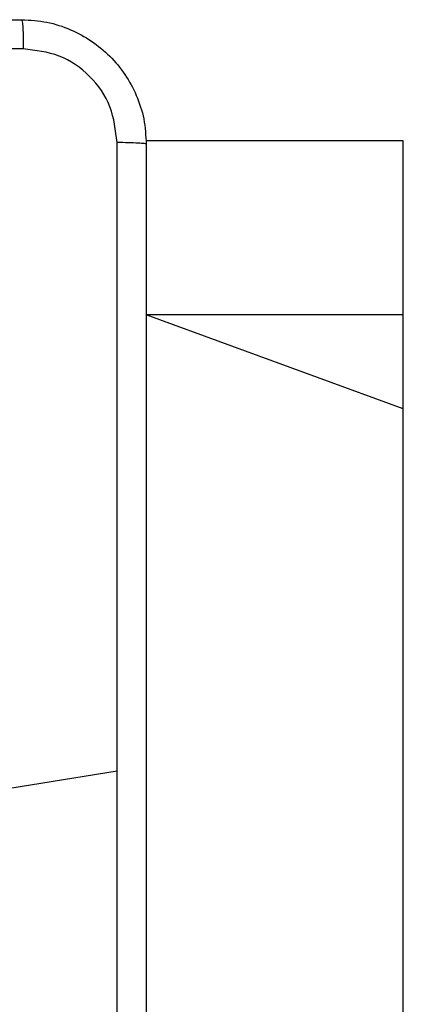
# Model space of a CAD drawing. Units: millimetres. Extents: x 34 to 497, y 95 to 525.
# Drawn here: x 193 to 195, y 368 to 375 of the extents above; entities that cross this region are included whole.
import ezdxf

# ---------------------------------------------------------------- set-up
doc = ezdxf.new("R2010")
doc.units = ezdxf.units.MM
doc.header["$LTSCALE"] = 25

msp = doc.modelspace()

# ---------------------------------------------------------------- linework, layer by layer
at = {"color": 7, "linetype": 'Continuous', "lineweight": 25}
for p, q in [((195.456, 373.8315), (193.8038, 373.8315)), ((195.456, 373.8306), (193.8038, 373.8315)), ((195.456, 373.8306), (195.456, 373.8315)), ((195.456, 372.7152), (195.456, 373.8306)), ((195.456, 372.7152), (193.806, 372.7152)), ((195.456, 372.1101), (193.806, 372.7152)), ((195.456, 372.1101), (195.456, 372.7152)), ((195.456, 351.563), (195.456, 372.1101)), ((192.381, 369.5853), (193.6181, 369.7853))]:
    msp.add_line(p, q, dxfattribs=at)
for points, knots in [([(184.956, 374.6103), (185.8499, 374.6103), (187.6382, 374.6103), (190.3238, 374.6103), (192.112, 374.6103), (193.006, 374.6103)], [0, 0, 0, 0, 0.333296, 0.666701, 1, 1, 1, 1]), ([(193.006, 374.6103), (193.0073, 374.6075), (193.01, 374.6019), (193.0135, 374.5591), (193.016, 374.4973), (193.0165, 374.4475), (193.0167, 374.4226)], [0, 0, 0, 0, 0.250391, 0.500119, 0.750063, 1, 1, 1, 1]), ([(193.006, 374.6103), (193.0605, 374.607), (193.1682, 374.6006), (193.3684, 374.5357), (193.586, 374.3902), (193.7315, 374.1725), (193.7964, 373.9723), (193.8027, 373.8647), (193.806, 373.8103)], [0, 0, 0, 0, 0.130543, 0.257576, 0.500015, 0.742665, 0.869631, 1, 1, 1, 1]), ([(193.0167, 374.4226), (192.1203, 374.4225), (190.3274, 374.4225), (187.6346, 374.4225), (185.8417, 374.4225), (184.9453, 374.4226)], [0, 0, 0, 0, 0.333336, 0.666664, 1, 1, 1, 1]), ([(193.6183, 373.821), (193.6092, 373.8997), (193.5911, 374.0572), (193.4522, 374.2564), (193.2528, 374.3949), (193.0954, 374.4133), (193.0167, 374.4226)], [0, 0, 0, 0, 0.249949, 0.500054, 0.749967, 1, 1, 1, 1]), ([(193.6182, 369.7853), (193.6182, 370.4582), (193.6182, 371.8042), (193.6183, 373.1487), (193.6183, 373.821)], [0, 0, 0, 0, 0.499992, 1, 1, 1, 1]), ([(193.806, 373.8103), (193.8031, 373.8116), (193.7972, 373.8143), (193.7549, 373.8178), (193.6932, 373.8203), (193.6433, 373.8207), (193.6183, 373.821)], [0, 0, 0, 0, 0.249936, 0.49989, 0.749583, 1, 1, 1, 1]), ([(193.806, 373.8103), (193.806, 372.9163), (193.806, 371.1281), (193.806, 368.4425), (193.806, 366.6542), (193.806, 365.7603)], [0, 0, 0, 0, 0.333296, 0.666701, 1, 1, 1, 1]), ([(193.6183, 365.7495), (193.6183, 366.4218), (193.6182, 367.7663), (193.6182, 369.1123), (193.6182, 369.7853)], [0, 0, 0, 0, 0.500008, 1, 1, 1, 1])]:
    msp.add_open_spline(points, degree=3, knots=knots, dxfattribs=at)

doc.saveas('drawing.dxf')
